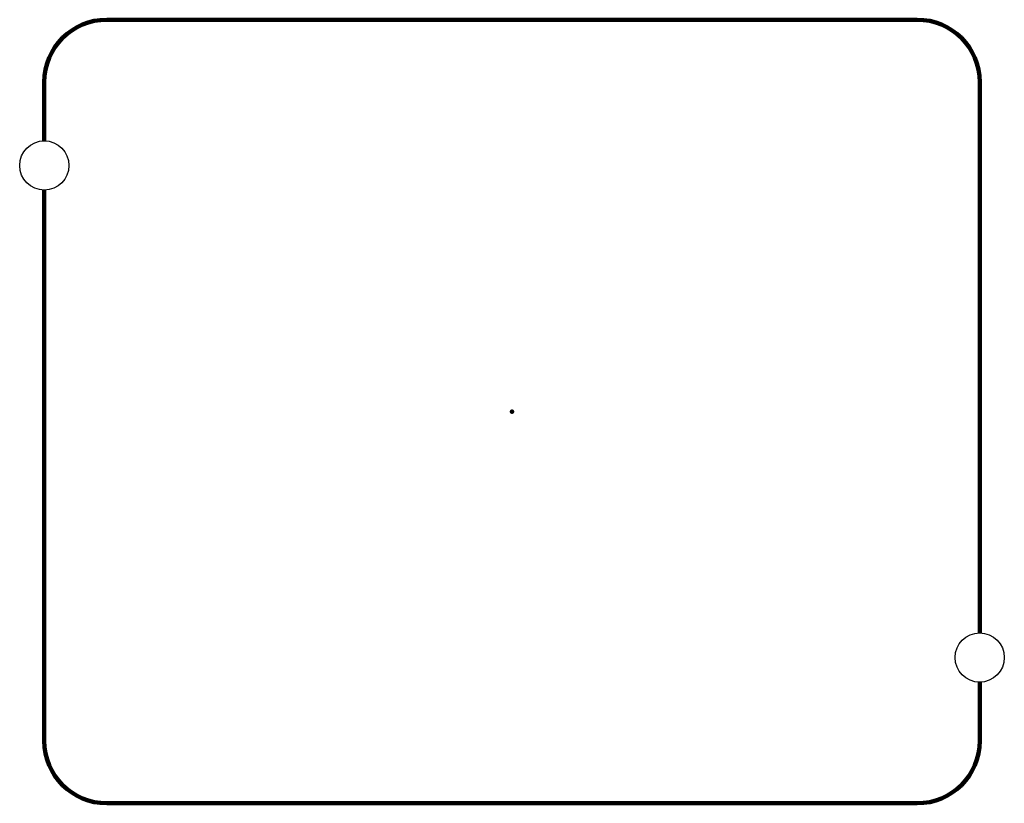
# Model space of a CAD drawing. Units: millimetres. Extents: x -13 to 13, y -10.4 to 10.4.
import ezdxf

# ---------------------------------------------------------------- set-up
doc = ezdxf.new("R2010")
doc.units = ezdxf.units.MM
doc.header["$PDSIZE"] = -1
doc.layers.add('BOARD_GEOMETRY_SOLDERMASK_TOP', color=102, linetype='Continuous', lineweight=158)

# ---------------------------------------------------------------- blocks, each defined once
blk = doc.blocks.new('MS250-10_Foot-Print')
at = {"layer": 'BOARD_GEOMETRY_SOLDERMASK_TOP'}
for p, q in [((-10.7, 10.35), (10.7, 10.35)), ((-12.35, 7.15), (-12.35, 8.7)), ((12.35, -5.85), (12.35, 8.7)), ((-12.35, -8.7), (-12.35, 5.85)), ((12.35, -8.7), (12.35, -7.15)), ((-10.7, -10.35), (10.7, -10.35))]:
    blk.add_line(p, q, dxfattribs=at)
at = {"layer": 'BOARD_GEOMETRY_SOLDERMASK_TOP', "lineweight": 25}
for centre in [(-12.35, 6.5), (12.35, -6.5)]:
    blk.add_circle(centre, 0.65, dxfattribs=at)
at = {"layer": 'BOARD_GEOMETRY_SOLDERMASK_TOP'}
for centre, start, end in [((-10.7, 8.7), 90, 180), ((10.7, 8.7), 0, 90), ((-10.7, -8.7), 180, 270), ((10.7, -8.7), 270, 0)]:
    blk.add_arc(centre, 1.65, start, end, dxfattribs=at)
blk.add_point((0, 0), dxfattribs=at)

msp = doc.modelspace()

# ---------------------------------------------------------------- block references
msp.add_blockref('MS250-10_Foot-Print', (0, 0))

doc.saveas('drawing.dxf')
